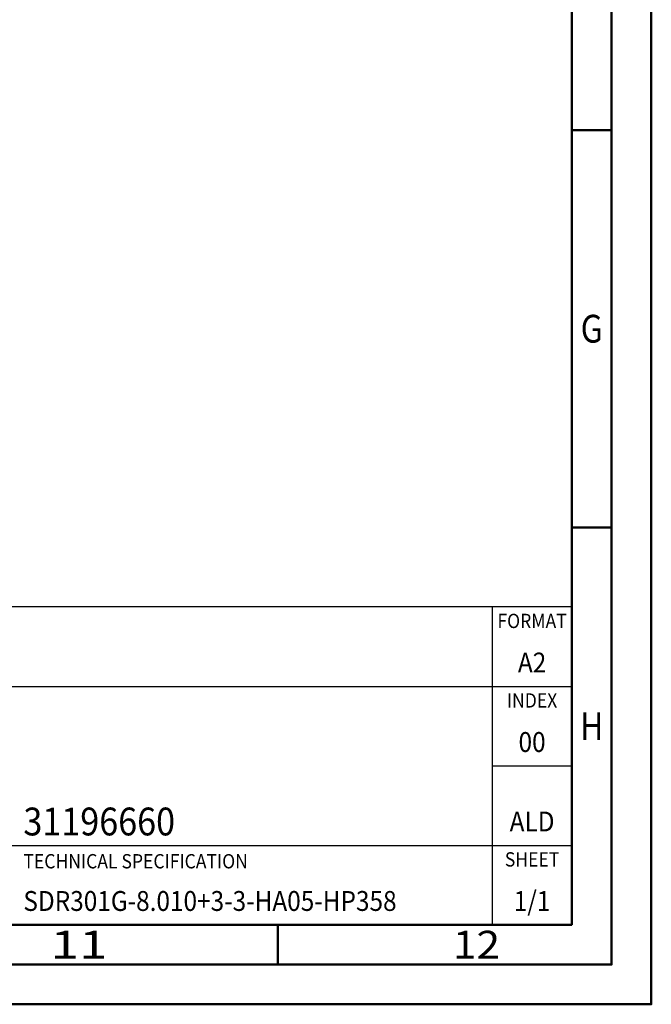
# Model space of a CAD drawing. Units: millimetres. Extents: x 0 to 594, y -1 to 420.
# Drawn here: x 515 to 594, y 0 to 124 of the extents above; entities that cross this region are included whole.
import ezdxf
from ezdxf.enums import TextEntityAlignment as Align

# ---------------------------------------------------------------- set-up
doc = ezdxf.new("R2010")
doc.units = ezdxf.units.MM
doc.layers.get('0').update_dxf_attribs({"linetype": 'CONTINUOUS'})
doc.layers.add('AM_0', color=7, linetype='CONTINUOUS')
doc.layers.add('AM_6', color=2, linetype='CONTINUOUS')
doc.layers.add('AM_BOR', color=7, linetype='CONTINUOUS', lineweight=50)
doc.styles.add('MAPAL_BOR', font='isocp.shx', dxfattribs={"width": 0.9})
doc.styles.get("Standard").update_dxf_attribs({"font": 'ISOCP.SHX'})

# ---------------------------------------------------------------- blocks, each defined once
blk = doc.blocks.new('A2')
at = {"layer": 'AM_BOR', "color": 1}
for p, q in [((584, 60), (589, 60)), ((547, 10), (547, 5))]:
    blk.add_line(p, q, dxfattribs=at)
for points in [[(0, 0), (594, 0), (594, 420), (0, 420)], [(10, 410), (10, 10), (584, 10), (584, 410)]]:
    blk.add_lwpolyline(points, close=True, dxfattribs=at)
at = {"layer": 'AM_BOR', "color": 7}
blk.add_lwpolyline([(5, 5), (589, 5), (589, 415), (5, 415)], close=True, dxfattribs=at)
at = {"layer": 'AM_BOR', "color": 1}
blk.add_lwpolyline([(586.5, 110), (584, 110), (589, 110)], dxfattribs=at)
at = {"layer": 'AM_BOR', "color": 2}
for s, width, p in [('G', 0.84375, (586.5, 85)), ('H', 0.84375, (586.5, 35)), ('11', 1.35, (522, 7.5)), ('12', 1.125, (572, 7.5))]:
    blk.add_text(s, height=3.5, dxfattribs=dict(at, width=width)).set_placement(p, align=Align.MIDDLE_CENTER)
blk = doc.blocks.new('*U108')
at = {"layer": 'AM_0'}
for p, q in [((190, 0), (0, 0)), ((190, 0), (0, 0)), ((190, 0), (0, 0)), ((190, 0), (0, 0)), ((190, 0), (0, 0)), ((180, -40), (180, 0)), ((190, -40), (190, 0)), ((0, -10), (190, -10)), ((0, -30), (190, -30)), ((190, -40), (0, -40))]:
    blk.add_line(p, q, dxfattribs=at)
at = {"layer": 'AM_0', "color": 3, "linetype": 'Continuous'}
blk.add_line((180, -20), (190, -20), dxfattribs=at)
at = {"layer": 'AM_0', "color": 2, "style": 'MAPAL_BOR', "width": 0.9}
for s, p in [('FORMAT', (185, -2)), ('SHEET', (185, -32))]:
    blk.add_text(s, height=1.8, dxfattribs=at).set_placement(p, align=Align.MIDDLE)
blk.add_text('TECHNICAL SPECIFICATION', height=1.8, dxfattribs=at).set_placement((121, -32), align=Align.MIDDLE_LEFT)
at = {"layer": 'AM_0', "style": 'MAPAL_BOR', "width": 0.9}
for tag, p in [('TITLE', (1, -7)), ('MATERIAL_NO', (121, -27))]:
    blk.add_attdef(tag, text='', height=3.5, dxfattribs=at).set_placement(p, align=Align.MIDDLE_LEFT)
at = {"layer": 'AM_6', "style": 'MAPAL_BOR', "width": 0.9}
blk.add_text('INDEX', height=1.8, dxfattribs=at).set_placement((185, -12), align=Align.MIDDLE)
for tag, p in [('DIN_FORMAT', (185, -7)), ('INDEX_NO', (185, -17)), ('APP_DATE', (90, -27)), ('APP_NAME', (110, -27)), ('ORIGIN', (185, -27)), ('SCALE', (110, -37)), ('SHEET_OF_SHEETS', (185, -37))]:
    blk.add_attdef(tag, text='', height=2.5, dxfattribs=at).set_placement(p, align=Align.MIDDLE_CENTER)
for tag, p in [('DRAWING_NO', (121, -17)), ('TECHNICAL_SPEC', (121, -37))]:
    blk.add_attdef(tag, text='', height=2.5, dxfattribs=at).set_placement(p, align=Align.MIDDLE_LEFT)
blk = doc.blocks.new('MAPAL_FRAME-Model')
blk.add_blockref('A2', (0, 0))
at = {"layer": 'AM_0'}
ref = blk.add_blockref('*U108', (394, 50), dxfattribs=at)
ref.add_attrib('MATERIAL_NO', '31196660', dxfattribs={"height": 3.5, "style": 'MAPAL_BOR', "width": 0.9}).set_placement((515, 23), align=Align.MIDDLE_LEFT)
ref.add_attrib('TECHNICAL_SPEC', 'SDR301G-8.010+3-3-HA05-HP358', dxfattribs={"layer": 'AM_6', "height": 2.5, "style": 'MAPAL_BOR', "width": 0.9}).set_placement((515, 13), align=Align.MIDDLE_LEFT)
ref.add_attrib('SHEET_OF_SHEETS', '1/1', dxfattribs={"layer": 'AM_6', "height": 2.5, "style": 'MAPAL_BOR', "width": 0.9}).set_placement((579, 13), align=Align.MIDDLE_CENTER)
ref.add_attrib('ORIGIN', 'ALD', dxfattribs={"layer": 'AM_6', "height": 2.5, "style": 'MAPAL_BOR', "width": 0.9}).set_placement((579, 23), align=Align.MIDDLE_CENTER)
ref.add_attrib('INDEX_NO', '00', dxfattribs={"layer": 'AM_6', "height": 2.5, "style": 'MAPAL_BOR', "width": 0.9}).set_placement((579, 33), align=Align.MIDDLE_CENTER)
ref.add_attrib('DIN_FORMAT', 'A2', dxfattribs={"layer": 'AM_6', "height": 2.5, "style": 'MAPAL_BOR', "width": 0.9}).set_placement((579, 43), align=Align.MIDDLE_CENTER)

msp = doc.modelspace()

# ---------------------------------------------------------------- block references
at = {"layer": 'AM_0'}
msp.add_blockref('MAPAL_FRAME-Model', (0, 0), dxfattribs=at)

doc.saveas('drawing.dxf')
